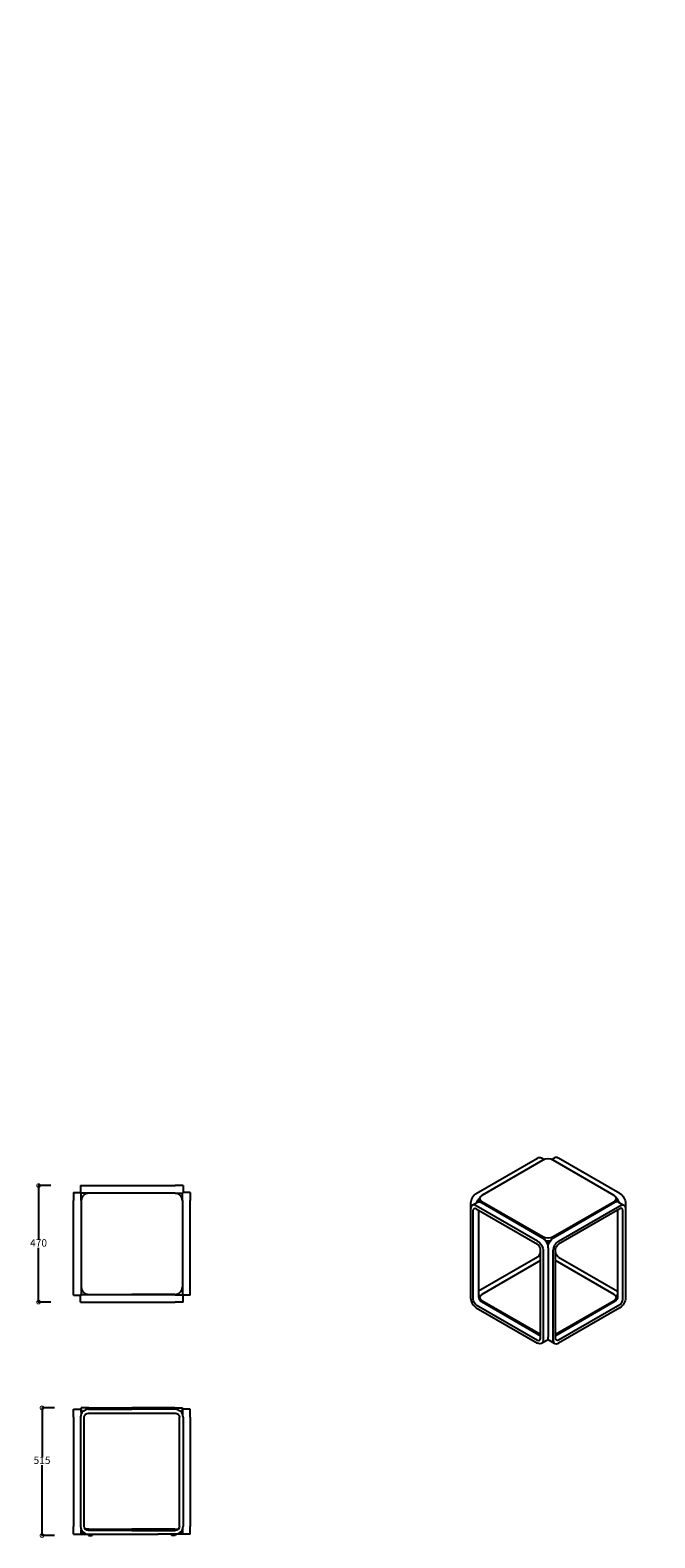
# Model space of a CAD drawing. Units: millimetres. Extents: x 6287 to 8809, y 1397 to 7478.
import ezdxf

# ---------------------------------------------------------------- set-up
doc = ezdxf.new("R2010")
doc.units = ezdxf.units.MM
doc.layers.add('PH-3E8D', color=7, linetype='Continuous')
doc.layers.add('PV-3E8D', color=7, linetype='Continuous')
doc.styles.get("Standard").update_dxf_attribs({"font": 'arial.ttf'})
doc.dimstyles.new('ISO-25', dxfattribs={"dimtxt": 30, "dimasz": 30, "dimexe": 1.25, "dimexo": 0.625, "dimtad": 0, "dimtih": 1, "dimtoh": 1, "dimdec": 0, "dimtxsty": 'Standard', "dimblk": 'DOTSMALL', "dimcen": 2.5, "dimclrd": 252, "dimclre": 252, "dimadec": 0, "dimazin": 0, "dimtfac": 1, "dimtdec": 0, "dimtmove": 2, "dimatfit": 3, "dimfxl": 0, "dimarcsym": 0})

# ---------------------------------------------------------------- blocks, each defined once
blk = doc.blocks.new('*U7')
at = {"layer": 'PV-3E8D'}
for p, q in [((288.3, -5874.6, -5586.4), (141.6, -6021.3, -5879.7)), ((146.6, -6031.3, -5884.7), (293.3, -5884.6, -5591.4)), ((297.6, -5865.3, -5567.7), (288.3, -5874.6, -5586.4)), ((299, -5873.3, -5574.4), (319, -5883.3, -5564.4)), ((304.6, -5890.3, -5585.7), (421.3, -6123.6, -5702.4)), ((426.3, -6118.6, -5692.4), (309.6, -5885.3, -5575.7)), ((326.4, -5888.1, -5561.7), (331.4, -5883.1, -5551.7)), ((329.6, -5865.3, -5535.7), (563, -5982, -5419)), ((329.6, -5895.3, -5565.7), (446.3, -6128.6, -5682.4)), ((332.6, -5894.3, -5561.7), (448.6, -6126.3, -5677.7)), ((574.6, -6000.3, -5425.7), (342.6, -5884.3, -5541.7)), ((309, -5899, -5590), (166.6, -6041.3, -5874.7)), ((574.9, -5992.6, -5417.7), (580.5, -6003.8, -5423.3)), ((141.6, -6053.3, -5911.7), (258.3, -6286.6, -6028.4)), ((146.6, -6048.3, -5901.7), (263.3, -6281.6, -6018.4)), ((164.3, -6050.2, -5885.8), (168.4, -6046.1, -5877.7)), ((166.6, -6058.3, -5891.7), (279, -6283, -6004)), ((169.6, -6057.3, -5887.7), (281.3, -6280.6, -5999.4)), ((400, -6145, -5745), (175.3, -6032.6, -5857.4)), ((403, -6159, -5756), (179.6, -6047.3, -5867.7)), ((601.1, -6024.4, -5423.3), (612.3, -6030, -5417.7)), ((720.6, -6262.3, -5541.7), (604.6, -6030.3, -5425.7)), ((739.6, -6275.3, -5535.7), (623, -6042, -5419)), ((274.6, -6287.3, -6012.7), (421.3, -6140.6, -5719.4)), ((450.4, -6141.5, -5691.1), (450.3, -6141.6, -5691.3)), ((426.3, -6150.6, -5724.4), (279.6, -6297.3, -6017.7)), ((445, -6160, -5715), (298.3, -6306.6, -6008.4)), ((445, -6160, -5715), (298.3, -6306.6, -6008.4)), ((454.3, -6178.6, -5724.4), (307.6, -6325.3, -6017.7)), ((317.6, -6330.3, -6012.7), (464.3, -6183.6, -5719.4)), ((445, -6160, -5715), (449.3, -6155.6, -5706.3)), ((445, -6160, -5715), (449.3, -6155.6, -5706.3)), ((557.6, -6425.3, -5867.7), (446, -6202, -5756)), ((449.3, -6155.6, -5706.3), (456.5, -6148.4, -5691.8)), ((449.3, -6155.6, -5706.3), (456.5, -6148.4, -5691.8)), ((463.4, -6154.5, -5691.1), (463.3, -6154.6, -5691.3)), ((709.6, -6275.3, -5565.7), (476.3, -6158.6, -5682.4)), ((478.6, -6156.3, -5677.7), (710.6, -6272.3, -5561.7)), ((714.6, -6300.3, -5585.7), (481.3, -6183.6, -5702.4)), ((486.3, -6178.6, -5692.4), (719.6, -6295.3, -5575.7)), ((460, -6205, -5745), (572.3, -6429.6, -5857.4)), ((289, -6308.6, -6019.6), (269, -6298.6, -6029.6)), ((295.2, -6309.7, -6014.4), (298.3, -6306.6, -6008.4)), ((295.2, -6309.7, -6014.4), (298.3, -6306.6, -6008.4)), ((306.3, -6336, -6029.6), (296.3, -6316, -6019.6)), ((324.3, -6323.6, -5999.4), (547.6, -6435.3, -5887.7)), ((706, -6296, -5590), (563.6, -6438.3, -5874.7)), ((573.6, -6458.3, -5884.7), (720.3, -6311.6, -5591.4)), ((730.3, -6316.6, -5586.4), (583.6, -6463.3, -5879.7)), ((716.8, -6278.5, -5561.7), (721.8, -6273.5, -5551.7)), ((721.6, -6286, -5564.4), (731.6, -6306, -5574.4)), ((739.6, -6307.3, -5567.7), (730.3, -6316.6, -5586.4)), ((551.6, -6463.3, -5911.7), (318.3, -6346.6, -6028.4)), ((546.6, -6438.3, -5891.7), (322, -6326, -6004)), ((556.6, -6458.3, -5901.7), (323.3, -6341.6, -6018.4)), ((554.8, -6440.6, -5885.8), (558.8, -6436.5, -5877.7))]:
    blk.add_line(p, q, dxfattribs=at)
at = {"layer": 'PV-3E8D', "extrusion": (-0.57735, -0.57735, 0.57735)}
for centre, major_axis, start_param, end_param in [((299, -5896, -5597), (0, 22.6, 22.6), -0.785398, 0.785398), ((319, -5876, -5557), (-22.6, 0, -22.6), -2.356194, -0.785398), ((329, -5896, -5567), (-12, 0, -12), -1.695906, -1.552863), ((347.6, -5909.3, -5561.7), (-21.2, 21.2), 0, 0.122097), ((352.6, -5904.3, -5551.7), (-21.2, 21.2), -0.785398, 0.785398), ((584.6, -6020.3, -5435.7), (-21.2, 21.2), -2.356194, -0.785398), ((152.3, -6042.6, -5890.4), (0, -22.6, -22.6), -2.356194, -0.785398), ((189.6, -6067.3, -5877.7), (-21.2, 21.2), -0.785398, 0.785398), ((172.3, -6052.6, -5880.4), (0, -12, -12), -2.356194, -0.785398), ((182.3, -6042.6, -5860.4), (-12, 0, -12), -0.785398, 0.292168), ((612.3, -6052.6, -5440.4), (0, 22.6, 22.6), -0.785398, 0), ((415.6, -6129.3, -5713.7), (0, 12, 12), -2.356194, -0.785398), ((435.6, -6139.3, -5703.7), (0, 22.6, 22.6), -2.000773, -0.785398), ((468.6, -6136.3, -5667.7), (21.2, -21.2), -2.356194, -0.785398), ((463.6, -6141.3, -5677.7), (21.2, -21.2), -1.88727, -1.254297), ((405.6, -6139.3, -5733.7), (12, 0, 12), -2.356194, -0.785398), ((475.6, -6189.3, -5713.7), (-22.6, 0, -22.6), -2.356194, -0.785398), ((700.6, -6252.3, -5551.7), (21.2, -21.2), -0.785398, 0.785398), ((269, -6276, -6007), (0, -12, -12), -0.785398, 0.785398), ((289, -6286, -5997), (0, -22.6, -22.6), 0, 0.429977), ((300.6, -6304.3, -6003.7), (21.2, -21.2), -1.652306, -1.489267), ((699, -6286, -5587), (22.6, 0, 22.6), 0, 0.785398), ((709, -6306, -5597), (12, 0, 12), -0.785398, 0.785398), ((695.6, -6257.3, -5561.7), (21.2, -21.2), -0.122105, 0), ((709, -6276, -5567), (0, 22.6, 22.6), -1.859282, -1.109434), ((329, -6336, -6007), (-22.6, 0, -22.6), -0.785398, 0.785398), ((537.6, -6415.3, -5877.7), (21.2, -21.2), -0.785398, 0.785398), ((562.3, -6422.6, -5860.4), (0, -22.6, -22.6), -0.453529, -0.393085), ((562.3, -6452.6, -5890.4), (12, 0, 12), -2.356194, -0.785398)]:
    blk.add_ellipse(centre, major_axis=major_axis, ratio=0.57735, start_param=start_param, end_param=end_param, dxfattribs=at)
at = {"layer": 'PV-3E8D', "extrusion": (0.57735, 0.57735, -0.57735)}
for centre, major_axis, start_param, end_param in [((299, -5896, -5597), (0, 12, 12), -0.785398, 0.785398), ((329, -5896, -5567), (22.6, 0, 22.6), -1.859282, -1.10947), ((319, -5906, -5587), (0, 22.6, 22.6), 0, 0.785398), ((552.3, -5992.6, -5440.4), (22.6, 0, 22.6), -0.785398, 0), ((152.3, -6042.6, -5890.4), (0, 12, 12), -2.356194, -0.785398), ((182.3, -6042.6, -5860.4), (-22.6, 0, -22.6), -0.453499, -0.393085), ((415.6, -6129.3, -5713.7), (0, -22.6, -22.6), -2.356194, -0.785398), ((465.6, -6169.3, -5703.7), (22.6, 0, 22.6), -2.000773, -0.785398), ((465.6, -6199.3, -5733.7), (0, 12, 12), -2.356194, -0.785398), ((475.6, -6189.3, -5713.7), (12, 0, 12), -2.356194, -0.785398), ((269, -6276, -6007), (0, -22.6, -22.6), -0.785398, 0.785398), ((319, -6316, -5997), (-22.6, 0, -22.6), 0, 0.429977), ((709, -6276, -5567), (0, -12, -12), -1.695974, -1.552863), ((709, -6306, -5597), (22.6, 0, 22.6), -0.785398, 0.785398), ((729, -6286, -5557), (0, -22.6, -22.6), -2.356194, -0.785398), ((329, -6336, -6007), (-12, 0, -12), -0.785398, 0.785398), ((552.3, -6432.6, -5880.4), (-12, 0, -12), -2.356194, -0.785398), ((562.3, -6422.6, -5860.4), (0, -12, -12), -0.785398, 0.292227), ((562.3, -6452.6, -5890.4), (-22.6, 0, -22.6), -2.356194, -0.785398)]:
    blk.add_ellipse(centre, major_axis=major_axis, ratio=0.57735, start_param=start_param, end_param=end_param, dxfattribs=at)
blk = doc.blocks.new('_DotSmall')
at = {"color": 0, "linetype": 'ByBlock', "const_width": 0.5}
blk.add_lwpolyline([(-0.0625, 0, 1), (0.0625, 0, 1)], format="xyb", close=True, dxfattribs=at)
blk = doc.blocks.new('*D11')
at = {"color": 252, "lineweight": -2, "transparency": 16777216}
for p, q in [((6370.8, 2818.1), (6319.5, 2818.1)), ((6320.8, 2818.1), (6320.8, 2599)), ((6320.8, 2348.1), (6320.8, 2567.2)), ((6370.8, 2348.1), (6319.5, 2348.1))]:
    blk.add_line(p, q, dxfattribs=at)
at = {"layer": 'Defpoints', "color": 0, "transparency": 16777216}
for p in [(6490.2, 2818.1), (6320.8, 2348.1), (6537.5, 2348.1)]:
    blk.add_point(p, dxfattribs=at)
at = {"color": 252, "lineweight": -2, "transparency": 16777216, "xscale": 30, "yscale": 30, "zscale": 30}
for p, rotation in [((6320.8, 2818.1), 90), ((6320.8, 2348.1), 270)]:
    blk.add_blockref('_DotSmall', p, dxfattribs=dict(at, rotation=rotation))
at = {"color": 0, "transparency": 16777216, "insert": (6320.8, 2583.1), "char_height": 30, "attachment_point": 5}
blk.add_mtext('470', dxfattribs=at)
blk = doc.blocks.new('*D12')
at = {"color": 252, "lineweight": -2, "transparency": 16777216}
for p, q in [((6384.7, 1921.7), (6333.5, 1921.7)), ((6334.7, 1921.7), (6334.7, 1722.4)), ((6334.7, 1406.7), (6334.7, 1690.6)), ((6384.7, 1406.7), (6333.5, 1406.7))]:
    blk.add_line(p, q, dxfattribs=at)
at = {"layer": 'Defpoints', "color": 0, "transparency": 16777216}
for p in [(6334.7, 1921.7), (6508.2, 1921.7), (6525.7, 1406.7)]:
    blk.add_point(p, dxfattribs=at)
at = {"color": 252, "lineweight": -2, "transparency": 16777216, "xscale": 30, "yscale": 30, "zscale": 30}
for p, rotation in [((6334.7, 1921.7), 90), ((6334.7, 1406.7), 270)]:
    blk.add_blockref('_DotSmall', p, dxfattribs=dict(at, rotation=rotation))
at = {"color": 0, "transparency": 16777216, "insert": (6334.7, 1706.5), "char_height": 30, "attachment_point": 5}
blk.add_mtext('515', dxfattribs=at)

msp = doc.modelspace()

# ---------------------------------------------------------------- hatches: boundary and pattern name
h = msp.add_hatch()
h.set_pattern_fill('AR-CONC', color=1)
h.paths.add_polyline_path([(6901.2, 1921.7), (6697.2, 1921.7), (6697.2, 1906.7), (6712.2, 1906.7), (6803.2, 1906.7), (6803.2, 1906.7), (6852.7, 1906.7), (6894.4, 1906.7), (6901.2, 1906.7)])

# ---------------------------------------------------------------- linework, layer by layer
msp.add_line((6522.2, 1900.7), (6872.2, 1900.7))
at = {"layer": 'PH-3E8D'}
for p, q in [((6492.2, 2598.1), (6492.2, 2568.1)), ((6902.2, 2598.1), (6902.2, 2568.1)), ((6490.2, 2376.1), (6490.2, 2378.1)), ((6492.2, 2378.1), (6490.2, 2378.1)), ((6490.2, 2376.1), (6492.2, 2376.1)), ((6492.2, 2378.1), (6492.2, 2376.1)), ((6902.2, 2378.1), (6904.2, 2378.1)), ((6902.2, 2378.1), (6902.2, 2376.1)), ((6904.2, 2376.1), (6902.2, 2376.1)), ((6904.2, 2376.1), (6904.2, 2378.1))]:
    msp.add_line(p, q, dxfattribs=at)
at = {"layer": 'PH-3E8D', "extrusion": (0, 1, 0)}
for p, q in [((6492.2, 1906.7), (6499.9, 1906.7)), ((6492.2, 1903.7), (6492.2, 1906.7)), ((6492.2, 1903.7), (6492.2, 1903.7)), ((6499.9, 1906.7), (6493.2, 1906.7)), ((6493.2, 1906.7), (6493.2, 1906.7)), ((6902.2, 1906.7), (6894.4, 1906.7)), ((6894.4, 1906.7), (6901.2, 1906.7)), ((6901.2, 1906.7), (6901.2, 1906.7)), ((6902.2, 1903.7), (6902.2, 1906.7)), ((6902.2, 1903.7), (6902.2, 1903.7)), ((6492.2, 1417.7), (6492.2, 1417.7)), ((6492.2, 1414.7), (6492.2, 1417.7)), ((6503.5, 1417.7), (6493.2, 1417.7)), ((6493.2, 1417.7), (6493.2, 1417.7)), ((6522, 1411.7), (6541.6, 1411.7)), ((6536.8, 1411.7), (6536.8, 1411.7)), ((6541.6, 1411.7), (6803.2, 1411.7)), ((6852.7, 1411.7), (6803.2, 1411.7)), ((6872.3, 1411.7), (6852.7, 1411.7)), ((6857.5, 1411.7), (6857.5, 1411.7)), ((6890.8, 1417.7), (6901.2, 1417.7)), ((6901.2, 1417.7), (6901.2, 1417.7)), ((6902.2, 1417.7), (6902.2, 1417.7)), ((6902.2, 1414.7), (6902.2, 1417.7))]:
    msp.add_line(p, q, dxfattribs=at)
at = {"layer": 'PV-3E8D'}
for p, q in [((6490.2, 2818.1), (6522.2, 2818.1)), ((6490.2, 2818.1), (6490.2, 2790.1)), ((6522.2, 2818.1), (6872.2, 2818.1)), ((6904.2, 2818.1), (6872.2, 2818.1)), ((6904.2, 2818.1), (6904.2, 2790.1)), ((6462.2, 2790.1), (6490.2, 2790.1)), ((6462.2, 2790.1), (6462.2, 2758.1)), ((6462.2, 2408.1), (6462.2, 2758.1)), ((6490.2, 2790.1), (6492.2, 2788.1)), ((6490.2, 2790.1), (6492.2, 2788.1)), ((6492.2, 2758.1), (6492.2, 2788.1)), ((6522.2, 2788.1), (6492.2, 2788.1)), ((6492.2, 2758.1), (6492.2, 2408.1)), ((6493.2, 2757.1), (6493.2, 2409.1)), ((6872.2, 2788.1), (6522.2, 2788.1)), ((6871.2, 2787.1), (6523.2, 2787.1)), ((6872.2, 2788.1), (6902.2, 2788.1)), ((6901.2, 2757.1), (6901.2, 2409.1)), ((6904.2, 2790.1), (6902.2, 2788.1)), ((6904.2, 2790.1), (6902.2, 2788.1)), ((6902.2, 2758.1), (6902.2, 2788.1)), ((6902.2, 2758.1), (6902.2, 2408.1)), ((6932.2, 2790.1), (6904.2, 2790.1)), ((6932.2, 2790.1), (6932.2, 2758.1)), ((6932.2, 2408.1), (6932.2, 2758.1)), ((6462.2, 2376.1), (6462.2, 2408.1)), ((6462.2, 2376.1), (6490.2, 2376.1)), ((6490.2, 2376.1), (6492.2, 2378.1)), ((6490.2, 2376.1), (6492.2, 2378.1)), ((6490.2, 2348.1), (6490.2, 2376.1)), ((6492.2, 2408.1), (6492.2, 2378.1)), ((6522.2, 2378.1), (6492.2, 2378.1)), ((6872.2, 2378.1), (6522.2, 2378.1)), ((6523.2, 2379.1), (6697.2, 2379.1)), ((6871.2, 2379.1), (6697.2, 2379.1)), ((6872.2, 2378.1), (6902.2, 2378.1)), ((6902.2, 2408.1), (6902.2, 2378.1)), ((6904.2, 2376.1), (6902.2, 2378.1)), ((6904.2, 2376.1), (6902.2, 2378.1)), ((6932.2, 2376.1), (6904.2, 2376.1)), ((6904.2, 2348.1), (6904.2, 2376.1)), ((6932.2, 2376.1), (6932.2, 2408.1)), ((6490.2, 2348.1), (6522.2, 2348.1)), ((6522.2, 2348.1), (6872.2, 2348.1)), ((6904.2, 2348.1), (6872.2, 2348.1))]:
    msp.add_line(p, q, dxfattribs=at)
at = {"layer": 'PV-3E8D', "extrusion": (0, 1, 0)}
for p, q in [((6462.2, 1915.7), (6492.2, 1915.7)), ((6462.2, 1883.7), (6462.2, 1915.7)), ((6492.2, 1915.7), (6492.2, 1894.9)), ((6499.9, 1906.7), (6492.2, 1906.7)), ((6497.2, 1903.7), (6492.2, 1903.7)), ((6492.2, 1903.7), (6497.2, 1903.7)), ((6523.2, 1921.7), (6493.2, 1921.7)), ((6493.2, 1906.7), (6493.2, 1921.7)), ((6522.2, 1915.7), (6697.2, 1915.7)), ((6523.2, 1921.7), (6697.2, 1921.7)), ((6871.2, 1921.7), (6697.2, 1921.7)), ((6872.2, 1915.7), (6697.2, 1915.7)), ((6871.2, 1921.7), (6901.2, 1921.7)), ((6894.4, 1906.7), (6902.2, 1906.7)), ((6897.1, 1903.7), (6902.2, 1903.7)), ((6902.2, 1903.7), (6897.1, 1903.7)), ((6901.2, 1906.7), (6901.2, 1921.7)), ((6932.2, 1915.7), (6902.2, 1915.7)), ((6902.2, 1915.7), (6902.2, 1894.9)), ((6932.2, 1883.7), (6932.2, 1915.7)), ((6462.2, 1883.7), (6462.2, 1443.7)), ((6490.2, 1883.7), (6490.2, 1443.7)), ((6505.2, 1443.7), (6505.2, 1883.7)), ((6889.2, 1443.7), (6889.2, 1883.7)), ((6904.2, 1883.7), (6904.2, 1443.7)), ((6932.2, 1883.7), (6932.2, 1443.7)), ((6462.2, 1411.7), (6462.2, 1443.7)), ((6462.2, 1411.7), (6492.2, 1411.7)), ((6492.2, 1432.6), (6492.2, 1411.7)), ((6492.2, 1417.7), (6503.5, 1417.7)), ((6492.2, 1411.7), (6522, 1411.7)), ((6493.2, 1417.7), (6493.2, 1430.2)), ((6523.2, 1432.7), (6509.2, 1432.7)), ((6521.8, 1411.7), (6521.8, 1406.7)), ((6521.8, 1406.7), (6536.8, 1406.7)), ((6697.2, 1426.7), (6522.2, 1426.7)), ((6523.2, 1432.7), (6697.2, 1432.7)), ((6536.8, 1411.7), (6536.8, 1406.7)), ((6871.2, 1432.7), (6697.2, 1432.7)), ((6697.2, 1426.7), (6872.2, 1426.7)), ((6857.5, 1411.7), (6857.5, 1406.7)), ((6872.5, 1406.7), (6857.5, 1406.7)), ((6871.2, 1432.7), (6885.1, 1432.7)), ((6902.2, 1411.7), (6872.3, 1411.7)), ((6872.5, 1411.7), (6872.5, 1406.7)), ((6902.2, 1417.7), (6890.8, 1417.7)), ((6901.2, 1417.7), (6901.2, 1430.2)), ((6902.2, 1432.6), (6902.2, 1411.7)), ((6932.2, 1411.7), (6902.2, 1411.7)), ((6932.2, 1411.7), (6932.2, 1443.7))]:
    msp.add_line(p, q, dxfattribs=at)
at = {"layer": 'PV-3E8D'}
for centre, radius, start, end in [((6523.2, 2757.1), 30, 90, 180), ((6871.2, 2757.1), 30, 0, 90), ((6523.2, 2409.1), 30, 180, 270), ((6871.2, 2409.1), 30, 270, 0), ((6522.2, 1883.7), 32, 90, 180), ((6872.2, 1883.7), 32, 0, 90), ((6522.2, 1443.7), 32, 180, 270), ((6872.2, 1443.7), 32, 270, 0)]:
    msp.add_arc(centre, radius, start, end, dxfattribs=at)
at = {"layer": 'PV-3E8D', "extrusion": (1.22465e-16, 0, -1)}
for centre, start, end in [((-6522.2, 1883.7), 0, 90), ((-6522.2, 1443.7), 270, 0)]:
    msp.add_arc(centre, 17, start, end, dxfattribs=at)
at = {"layer": 'PV-3E8D', "extrusion": (-1.22465e-16, 0, -1)}
for centre, start, end in [((-6872.2, 1883.7), 90, 180), ((-6872.2, 1443.7), 180, 270)]:
    msp.add_arc(centre, 17, start, end, dxfattribs=at)

# ---------------------------------------------------------------- block references
at = {"layer": 'PV-3E8D', "extrusion": (-1.11022e-16, 0.816497, 0.57735), "rotation": 225}
msp.add_blockref('*U7', (-3707, -5522.9, 7810.5), dxfattribs=at)

# ---------------------------------------------------------------- dimensions: what is measured, and where the dimension line sits
dim = msp.add_linear_dim(base=(6320.8, 2348.1), p1=(6490.2, 2818.1), p2=(6537.5, 2348.1), angle=90, dimstyle='ISO-25')
dim.commit()
dim.dimension.update_dxf_attribs({"geometry": '*D11', "text_midpoint": (6320.8, 2583.1)})
dim = msp.add_linear_dim(base=(6334.7, 1921.7), p1=(6525.7, 1406.7), p2=(6508.2, 1921.7), angle=90, dimstyle='ISO-25')
dim.commit()
dim.dimension.update_dxf_attribs({"geometry": '*D12', "text_midpoint": (6334.7, 1706.5), "dimtype": 160})

doc.saveas('drawing.dxf')
